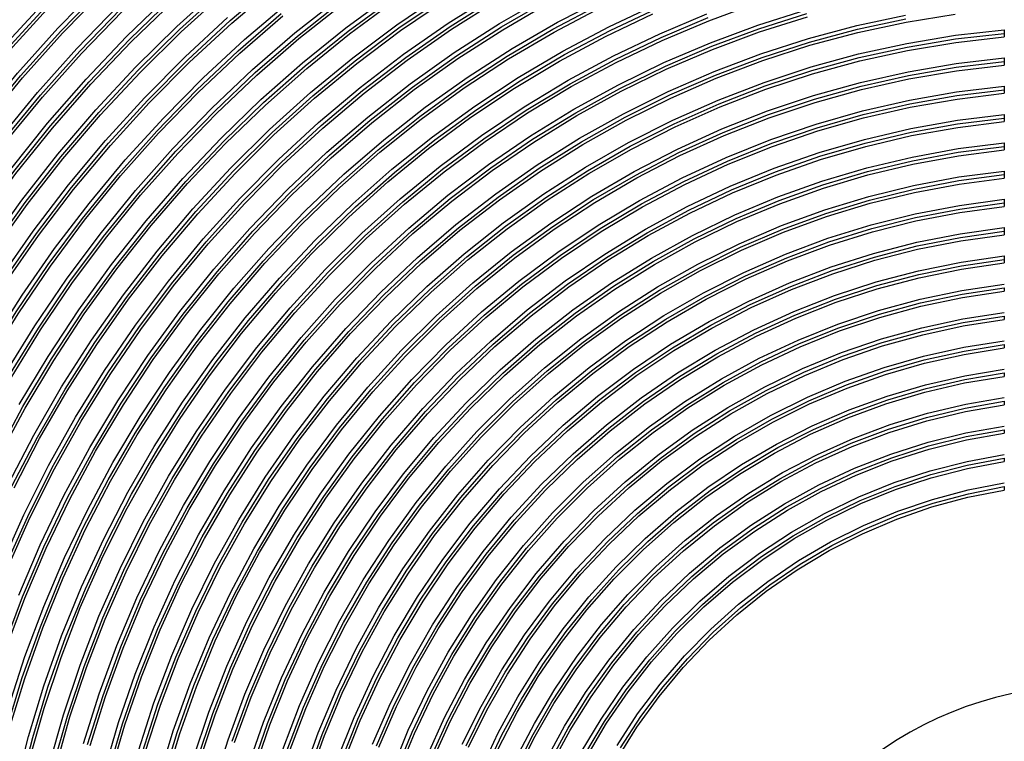
# Model space of a CAD drawing. Units: millimetres. Extents: x 94 to 456, y 21 to 416.
# Drawn here: x 118 to 164, y 125 to 159 of the extents above; entities that cross this region are included whole.
import ezdxf

# ---------------------------------------------------------------- set-up
doc = ezdxf.new("R2010")
doc.units = ezdxf.units.MM

msp = doc.modelspace()

# ---------------------------------------------------------------- linework, layer by layer
at = {"color": 7, "linetype": 'Continuous', "lineweight": 25}
for p, q in [((164.3962, 158.5862), (164.3962, 158.4153)), ((164.3962, 158.4153), (164.3962, 158.2516)), ((164.3962, 157.2479), (164.3962, 157.0768)), ((164.3962, 157.0768), (164.3962, 156.9132)), ((164.3962, 155.9093), (164.3962, 155.7381)), ((164.3962, 155.7381), (164.3962, 155.5745)), ((164.3962, 154.5703), (164.3962, 154.399)), ((164.3962, 154.399), (164.3962, 154.2355)), ((164.3962, 153.2311), (164.3962, 153.0596)), ((164.3962, 153.0596), (164.3962, 152.8962)), ((164.3962, 151.8911), (164.3962, 151.7195)), ((164.3962, 151.7195), (164.3962, 151.5561)), ((164.3962, 150.5511), (164.3962, 150.3792)), ((164.3962, 150.3792), (164.3962, 150.2159)), ((164.3962, 149.2105), (164.3962, 149.0384)), ((164.3962, 149.0384), (164.3962, 148.8753)), ((164.3962, 147.8694), (164.3962, 147.6971)), ((164.3962, 147.6971), (164.3962, 147.534)), ((164.3962, 146.3552), (164.3962, 146.1922)), ((164.3962, 145.0126), (164.3962, 144.8498)), ((164.3962, 143.6693), (164.3962, 143.5066)), ((164.3962, 142.3252), (164.3962, 142.1625)), ((164.3962, 140.98), (164.3962, 140.8175)), ((164.3962, 139.6335), (164.3962, 139.4711)), ((164.3962, 138.2861), (164.3962, 138.1238)), ((164.3962, 136.9372), (164.3962, 136.7751))]:
    msp.add_line(p, q, dxfattribs=at)
at = {"color": 7, "linetype": 'Continuous', "lineweight": 25, "flags": 128}
for points in [[(100.7458, 105.8671), (100.6296, 108.7583), (100.6296, 111.6519), (100.7458, 114.5431), (100.9781, 117.4268), (101.3259, 120.2982), (101.7888, 123.1522), (102.3659, 125.9841), (103.0563, 128.7889), (103.8587, 131.5618), (104.7718, 134.2982), (105.794, 136.9932), (106.9235, 139.6424), (108.1585, 142.2411), (109.4969, 144.7848), (110.9362, 147.2693), (112.4741, 149.6903), (114.1079, 152.0436), (115.8348, 154.3251), (117.6519, 156.5311), (119.556, 158.6576), (121.5439, 160.7011)], [(100.9474, 105.8796), (100.8316, 108.7624), (100.8316, 111.6478), (100.9474, 114.5306), (101.1789, 117.4061), (101.5256, 120.2692), (101.9869, 123.1151), (102.5621, 125.9389), (103.2501, 128.7357), (104.0498, 131.5008), (104.9599, 134.2295), (105.9787, 136.917), (107.1045, 139.5587), (108.3354, 142.1502), (109.6692, 144.687), (111.1038, 147.1648), (112.6366, 149.5792), (114.265, 151.9263), (115.9863, 154.2019), (117.7974, 156.4021), (119.6953, 158.5232), (121.6767, 160.5616)], [(101.0686, 105.8886), (100.953, 108.7654), (100.953, 111.6447), (101.0686, 114.5216), (101.2996, 117.391), (101.6457, 120.2481), (102.1062, 123.0881), (102.6803, 125.9059), (103.3671, 128.6968), (104.1654, 131.4561), (105.0738, 134.1789), (106.0908, 136.8607), (107.2145, 139.4968), (108.4432, 142.0827), (109.7747, 144.614), (111.2066, 147.0863), (112.7366, 149.4955), (114.3621, 151.8373), (116.0801, 154.1078), (117.8879, 156.303), (119.7823, 158.4193), (121.76, 160.4529)], [(104.6257, 106.0104), (104.5104, 108.806), (104.5104, 111.6042), (104.6257, 114.3998), (104.856, 117.1879), (105.201, 119.9634), (105.66, 122.7213), (106.2322, 125.4566), (106.9166, 128.1644), (107.7119, 130.8399), (108.6167, 133.4781), (109.6293, 136.0743), (110.748, 138.6239), (111.9708, 141.1223), (113.2953, 143.5649), (114.7193, 145.9473), (116.2401, 148.2653), (117.855, 150.5147), (119.5612, 152.6913), (121.3555, 154.7914), (123.2346, 156.811), (125.1953, 158.7466), (127.234, 160.5947)], [(106.2228, 104.6722), (106.0495, 107.4361), (105.9917, 110.2051), (106.0495, 112.9741), (106.2228, 115.738), (106.5112, 118.4916), (106.9143, 121.2299), (107.4312, 123.9478), (108.0611, 126.6403), (108.8027, 129.3024), (109.6547, 131.9291), (110.6155, 134.5157), (111.6834, 137.0573), (112.8563, 139.5492), (114.1321, 141.9868), (115.5085, 144.3656), (116.9828, 146.6813), (118.5523, 148.9294), (120.2143, 151.1059), (121.9655, 153.2068), (123.8027, 155.2281), (125.7226, 157.1661), (127.7215, 159.0172), (129.7959, 160.778)], [(106.3437, 104.6848), (106.1708, 107.4424), (106.1131, 110.2051), (106.1708, 112.9678), (106.3437, 115.7254), (106.6316, 118.4728), (107.0339, 121.2048), (107.5498, 123.9165), (108.1784, 126.6028), (108.9186, 129.2588), (109.7689, 131.8795), (110.7279, 134.4601), (111.7936, 136.9958), (112.9642, 139.4818), (114.2375, 141.9137), (115.6111, 144.2869), (117.0825, 146.597), (118.6489, 148.8397), (120.3075, 151.0109), (122.0552, 153.1066), (123.8887, 155.1228), (125.8047, 157.0559), (127.7996, 158.9023), (129.8697, 160.6585)], [(99.5522, 104.3889), (99.3791, 107.2945), (99.3214, 110.2051), (99.3791, 113.1156), (99.5522, 116.0213), (99.8404, 118.9173), (100.2431, 121.7987), (100.7597, 124.6607), (101.3894, 127.4986), (102.1311, 130.3076), (102.9835, 133.083), (103.9453, 135.8202), (105.0148, 138.5146), (106.1903, 141.1618), (107.4697, 143.7572), (108.8509, 146.2965), (110.3317, 148.7756), (111.9095, 151.1902), (113.5818, 153.5364), (115.3457, 155.8102), (117.1983, 158.0077), (119.1364, 160.1255)], [(99.7535, 104.4052), (99.581, 107.3027), (99.5235, 110.2051), (99.581, 113.1074), (99.7535, 116.0049), (100.0407, 118.8927), (100.4421, 121.7661), (100.957, 124.6201), (101.5847, 127.4501), (102.3239, 130.2512), (103.1735, 133.019), (104.1322, 135.7486), (105.1982, 138.4357), (106.3698, 141.0756), (107.645, 143.664), (109.0218, 146.1965), (110.4978, 148.669), (112.0705, 151.0773), (113.7374, 153.4174), (115.4956, 155.6853), (117.3422, 157.8774), (119.2742, 159.9898)], [(103.4314, 104.5763), (103.2597, 107.3882), (103.2024, 110.2051), (103.2597, 113.022), (103.4314, 115.8339), (103.7174, 118.6359), (104.117, 121.4231), (104.6295, 124.1906), (105.2542, 126.9336), (105.9898, 129.6472), (106.8351, 132.3266), (107.7886, 134.9671), (108.8486, 137.5642), (110.0132, 140.1132), (111.2805, 142.6097), (112.6482, 145.0493), (114.1138, 147.4276), (115.6749, 149.7406), (117.3286, 151.9841), (119.0721, 154.1543), (120.9023, 156.2472), (122.8159, 158.2593), (124.8097, 160.1869)], [(103.6326, 104.5931), (103.4615, 107.3966), (103.4044, 110.2051), (103.4615, 113.0135), (103.6326, 115.817), (103.9176, 118.6107), (104.3158, 121.3896), (104.8266, 124.1489), (105.449, 126.8837), (106.1821, 129.5893), (107.0244, 132.2608), (107.9746, 134.8937), (109.0309, 137.4832), (110.1915, 140.0249), (111.4544, 142.5142), (112.8174, 144.9468), (114.2779, 147.3185), (115.8336, 149.6251), (117.4817, 151.8624), (119.2192, 154.0267), (121.0432, 156.1141), (122.9503, 158.121), (124.9374, 160.0437)], [(104.8273, 106.0232), (104.7124, 108.8103), (104.7124, 111.5999), (104.8273, 114.387), (105.0568, 117.1666), (105.4005, 119.9336), (105.8579, 122.6831), (106.428, 125.4102), (107.11, 128.1098), (107.9024, 130.7772), (108.804, 133.4075), (109.8131, 135.9961), (110.9278, 138.5381), (112.1462, 141.0292), (113.4661, 143.4647), (114.885, 145.8403), (116.4005, 148.1517), (118.0098, 150.3947), (119.7099, 152.5653), (121.498, 154.6597), (123.3706, 156.6739), (125.3245, 158.6044), (127.3561, 160.4478)], [(104.9484, 106.0325), (104.8338, 108.8134), (104.8338, 111.5968), (104.9484, 114.3777), (105.1775, 117.1511), (105.5206, 119.912), (105.9771, 122.6553), (106.5461, 125.3763), (107.2267, 128.0699), (108.0177, 130.7312), (108.9175, 133.3556), (109.9247, 135.9383), (111.0372, 138.4745), (112.2533, 140.9599), (113.5706, 143.3897), (114.9868, 145.7598), (116.4993, 148.0658), (118.1054, 150.3035), (119.8023, 152.4689), (121.5868, 154.5582), (123.4557, 156.5675), (125.4058, 158.4932), (127.4333, 160.3319)], [(108.5055, 106.1619), (108.3915, 108.8565), (108.3915, 111.5537), (108.5055, 114.2482), (108.7333, 116.9352), (109.0745, 119.6093), (109.5284, 122.2656), (110.0942, 124.8989), (110.7707, 127.5044), (111.5568, 130.077), (112.4508, 132.6119), (113.4512, 135.1042), (114.5559, 137.5492), (115.763, 139.9423), (117.0701, 142.279), (118.4748, 144.5547), (119.9743, 146.7652), (121.5658, 148.9063), (123.2463, 150.9738), (125.0127, 152.964), (126.8614, 154.873), (128.7892, 156.6971), (130.7922, 158.4329), (132.8667, 160.0772)], [(116.6494, 138.397), (117.9073, 140.7269), (119.2637, 142.9973), (120.7161, 145.2038), (122.2615, 147.3421), (123.897, 149.408), (125.6194, 151.3974), (127.4253, 153.3066), (129.3112, 155.1318), (131.2735, 156.8694), (133.3082, 158.5161), (135.4115, 160.0686)], [(116.8867, 133.2175), (117.9537, 135.6059), (119.1249, 137.9418), (120.3977, 140.2205), (121.7696, 142.4373), (123.2378, 144.5877), (124.7992, 146.6671), (126.4506, 148.6713), (128.1886, 150.5961), (130.0096, 152.4376), (131.9099, 154.192), (133.8855, 155.8557), (135.9323, 157.4252), (138.0462, 158.8974), (140.2228, 160.269)], [(116.9834, 129.2923), (117.8903, 131.7142), (118.9044, 134.0905), (120.0235, 136.4162), (121.2453, 138.6864), (122.5671, 140.8962), (123.9863, 143.041), (125.4997, 145.1162), (127.1042, 147.1174), (128.7964, 149.0404), (130.5726, 150.8811), (132.4291, 152.6356), (134.3621, 154.3002), (136.3673, 155.8713), (138.4405, 157.3457), (140.5774, 158.7201), (142.7734, 159.9918)], [(117.0698, 133.1379), (118.1324, 135.5181), (119.2988, 137.8462), (120.5665, 140.1174), (121.9329, 142.327), (123.3951, 144.4704), (124.9502, 146.5431), (126.595, 148.5411), (128.3261, 150.46), (130.1398, 152.296), (132.0326, 154.0453), (134.0004, 155.7043), (136.0392, 157.2695), (138.1448, 158.7378), (140.3129, 160.1061)], [(117.2039, 137.0443), (118.4213, 139.3814), (119.7391, 141.66), (121.1545, 143.8755), (122.6648, 146.0234), (124.2669, 148.0995), (125.9576, 150.0996), (127.7335, 152.0196), (129.591, 153.8558), (131.5264, 155.6044), (133.5359, 157.2619), (135.6154, 158.8251), (137.7606, 160.2907)], [(117.2243, 126.4773), (118.0047, 128.8875), (118.8919, 131.2582), (119.884, 133.5844), (120.9788, 135.861), (122.174, 138.0833), (123.4672, 140.2467), (124.8556, 142.3464), (126.3362, 144.3781), (127.9059, 146.3374), (129.5614, 148.2203), (131.2992, 150.0227), (133.1155, 151.7408), (135.0067, 153.371), (136.9686, 154.9098), (138.997, 156.354), (141.0878, 157.7004), (143.2365, 158.9464), (145.4385, 160.0892)], [(117.381, 136.9539), (118.5936, 139.2834), (119.9062, 141.5546), (121.316, 143.763), (122.8204, 145.9042), (124.4162, 147.9739), (126.1003, 149.9679), (127.8692, 151.8822), (129.7195, 153.713), (131.6475, 155.4567), (133.6492, 157.1097), (135.7207, 158.6687), (137.8579, 160.1306)], [(117.489, 136.8867), (118.6989, 139.2102), (120.0086, 141.4755), (121.4154, 143.6782), (122.9164, 145.8137), (124.5087, 147.8779), (126.1891, 149.8665), (127.9541, 151.7756), (129.8003, 153.6014), (131.724, 155.3401), (133.7212, 156.9884), (135.7881, 158.5428), (137.9203, 160.0004)], [(117.7057, 131.7908), (118.724, 134.1754), (119.8479, 136.5092), (121.0748, 138.7871), (122.4022, 141.0044), (123.8272, 143.1563), (125.3469, 145.2383), (126.958, 147.246), (128.6571, 149.1751), (130.4407, 151.0215), (132.3048, 152.7813), (134.2456, 154.4507), (136.2589, 156.0263), (138.3405, 157.5046), (140.4859, 158.8826), (142.6906, 160.1573)], [(117.7366, 140.8273), (119.0983, 143.1049), (120.5563, 145.3183), (122.1077, 147.4631), (123.7495, 149.5352), (125.4785, 151.5306), (127.2913, 153.4453), (129.1843, 155.2757), (131.154, 157.0181), (133.1964, 158.6691), (135.3076, 160.2256)], [(99.8745, 104.4171), (99.7023, 107.3087), (99.6449, 110.2051), (99.7023, 113.1015), (99.8745, 115.993), (100.1612, 118.8749), (100.5619, 121.7423), (101.0759, 124.5905), (101.7024, 127.4146), (102.4404, 130.21), (103.2885, 132.972), (104.2455, 135.6959), (105.3096, 138.3773), (106.4791, 141.0117), (107.7521, 143.5946), (109.1264, 146.1217), (110.5997, 148.5889), (112.1697, 150.9919), (113.8335, 153.3269), (115.5886, 155.5898), (117.4319, 157.777), (119.3603, 159.8847)], [(102.0368, 105.9531), (101.9229, 108.787), (101.9229, 111.6232), (102.0368, 114.4571), (102.2642, 117.2836), (102.6049, 120.0981), (103.0583, 122.8956), (103.6235, 125.6714), (104.2997, 128.4207), (105.0856, 131.1389), (105.9799, 133.8212), (106.9811, 136.4631), (108.0875, 139.0601), (109.2972, 141.6077), (110.608, 144.1015), (112.0178, 146.5374), (113.5242, 148.911), (115.1246, 151.2184), (116.8161, 153.4556), (118.596, 155.6188), (120.4612, 157.7043), (122.4085, 159.7085)], [(102.2384, 105.9656), (102.1249, 108.7911), (102.1249, 111.6191), (102.2384, 114.4446), (102.465, 117.2629), (102.8046, 120.0691), (103.2564, 122.8585), (103.8197, 125.6262), (104.4935, 128.3676), (105.2768, 131.0779), (106.168, 133.7525), (107.1658, 136.3869), (108.2684, 138.9765), (109.474, 141.5169), (110.7804, 144.0037), (112.1855, 146.4328), (113.6867, 148.8), (115.2817, 151.1011), (116.9676, 153.3324), (118.7416, 155.4898), (120.6005, 157.5699), (122.5414, 159.569)], [(103.7536, 104.6054), (103.5828, 107.4028), (103.5258, 110.2051), (103.5828, 113.0074), (103.7536, 115.8048), (104.038, 118.5924), (104.4355, 121.3652), (104.9453, 124.1185), (105.5666, 126.8473), (106.2983, 129.5469), (107.139, 132.2126), (108.0874, 134.8396), (109.1417, 137.4233), (110.3002, 139.9593), (111.5607, 142.443), (112.921, 144.8701), (114.3788, 147.2364), (115.9315, 149.5376), (117.5764, 151.7698), (119.3106, 153.929), (121.1311, 156.0114), (123.0346, 158.0134), (125.0177, 159.9314)], [(107.3103, 104.7745), (107.1403, 107.4873), (107.0836, 110.2051), (107.1403, 112.9229), (107.3103, 115.6357), (107.5933, 118.3385), (107.9887, 121.0262), (108.496, 123.6939), (109.114, 126.3367), (109.8416, 128.9497), (110.6776, 131.528), (111.6204, 134.0669), (112.6681, 136.5617), (113.819, 139.0078), (115.0708, 141.4006), (116.4212, 143.7357), (117.8679, 146.0089), (119.4079, 148.2158), (121.0386, 150.3525), (122.757, 152.415), (124.5597, 154.3995), (126.4436, 156.3022), (128.4051, 158.1198), (130.4405, 159.8487)], [(108.707, 106.1751), (108.5934, 108.8609), (108.5934, 111.5493), (108.707, 114.2351), (108.934, 116.9132), (109.2739, 119.5787), (109.726, 122.2263), (110.2896, 124.8512), (110.9636, 127.4482), (111.7466, 130.0126), (112.6373, 132.5394), (113.6339, 135.0238), (114.7344, 137.4612), (115.937, 139.8468), (117.2391, 142.1762), (118.6385, 144.445), (120.1323, 146.6488), (121.7179, 148.7835), (123.3922, 150.845), (125.1519, 152.8295), (126.9939, 154.733), (128.9145, 156.5522), (130.9101, 158.2834), (132.977, 159.9234)], [(108.8282, 106.1847), (108.7148, 108.8641), (108.7148, 111.5461), (108.8282, 114.2255), (109.0546, 116.8973), (109.3938, 119.5564), (109.8451, 122.1977), (110.4075, 124.8163), (111.0801, 127.4072), (111.8615, 129.9653), (112.7504, 132.486), (113.7449, 134.9644), (114.8432, 137.3958), (116.0432, 139.7756), (117.3427, 142.0993), (118.7391, 144.3624), (120.2298, 146.5607), (121.8121, 148.69), (123.4828, 150.7462), (125.2389, 152.7255), (127.0769, 154.6241), (128.9934, 156.4383), (130.9848, 158.1648), (133.0473, 159.8003)], [(116.7565, 138.3278), (118.0117, 140.6518), (119.3652, 142.9165), (120.8145, 145.1173), (122.3566, 147.25), (123.9886, 149.3105), (125.7073, 151.2947), (127.5093, 153.1988), (129.3911, 155.019), (131.3491, 156.7519), (133.3794, 158.3939), (135.478, 159.9419)], [(117.0974, 129.2422), (118.0023, 131.6577), (119.014, 134.0277), (120.1306, 136.3471), (121.3496, 138.6112), (122.6684, 140.815), (124.0843, 142.9538), (125.5942, 145.0233), (127.195, 147.0189), (128.8832, 148.9364), (130.6553, 150.7718), (132.5075, 152.5211), (134.4359, 154.1808), (136.4363, 155.7471), (138.5046, 157.2169), (140.6364, 158.587), (142.8271, 159.8545)], [(117.1311, 125.4321), (117.8768, 127.8857), (118.7329, 130.3007), (119.6974, 132.6719), (120.7683, 134.9941), (121.9432, 137.2622), (123.2195, 139.4714), (124.5945, 141.6167), (126.0652, 143.6935), (127.6284, 145.6973), (129.2807, 147.6237), (131.0183, 149.4686), (132.8377, 151.2278), (134.7348, 152.8975), (136.7054, 154.4742), (138.7453, 155.9543), (140.8501, 157.3346), (143.015, 158.6122), (145.2355, 159.7842)], [(117.181, 133.079), (118.2413, 135.4531), (119.405, 137.7751), (120.6699, 140.0402), (122.0332, 142.2439), (123.4922, 144.3815), (125.0438, 146.4486), (126.6848, 148.4411), (128.4119, 150.3547), (130.2216, 152.1855), (132.11, 153.9298), (134.0732, 155.5839), (136.1073, 157.1445), (138.2081, 158.6083), (140.3712, 159.9724)], [(117.2477, 125.3912), (117.9916, 127.8381), (118.8457, 130.2466), (119.8079, 132.6113), (120.8763, 134.9271), (122.0484, 137.189), (123.3218, 139.392), (124.6935, 141.5313), (126.1608, 143.6022), (127.7202, 145.6003), (129.3685, 147.5211), (131.102, 149.3605), (132.917, 151.1144), (134.8095, 152.7791), (136.7754, 154.3509), (138.8103, 155.8263), (140.9099, 157.2022), (143.0695, 158.4756), (145.2845, 159.6436)], [(117.5566, 122.6682), (118.1762, 125.1009), (118.9053, 127.5012), (119.7422, 129.8638), (120.6852, 132.1836), (121.7322, 134.4556), (122.8809, 136.6747), (124.1288, 138.8362), (125.4732, 140.9353), (126.9111, 142.9675), (128.4395, 144.9283), (130.055, 146.8135), (131.7541, 148.6189), (133.5331, 150.3407), (135.388, 151.9751), (137.315, 153.5185), (139.3097, 154.9676), (141.3678, 156.3191), (143.4849, 157.5703), (145.6563, 158.7182), (147.8774, 159.7605)], [(117.7523, 122.6213), (118.3692, 125.045), (119.095, 127.4364), (119.9283, 129.7903), (120.8671, 132.1017), (121.9095, 134.3654), (123.0531, 136.5765), (124.2956, 138.7303), (125.6341, 140.822), (127.0658, 142.8472), (128.5875, 144.8013), (130.196, 146.6802), (131.8878, 148.4798), (133.6591, 150.1961), (135.5062, 151.8254), (137.4249, 153.3642), (139.4112, 154.8092), (141.4607, 156.1571), (143.5689, 157.4051), (145.7313, 158.5504), (147.9432, 159.5905)], [(119.4645, 123.6489), (120.1366, 126.0218), (120.9169, 128.3593), (121.8036, 130.6561), (122.7948, 132.9071), (123.8883, 135.1072), (125.0815, 137.2515), (126.3718, 139.3353), (127.7564, 141.3537), (129.2321, 143.3024), (130.7956, 145.177), (132.4434, 146.9732), (134.1718, 148.6871), (135.977, 150.3147), (137.8549, 151.8525), (139.8013, 153.2969), (141.8118, 154.6449), (143.882, 155.8932), (146.0071, 157.0393), (148.1825, 158.0804), (150.4033, 159.0142), (152.6645, 159.8387)], [(120.7783, 124.7696), (121.5121, 127.1116), (122.3542, 129.4147), (123.3026, 131.6734), (124.3552, 133.8825), (125.5095, 136.037), (126.7629, 138.1319), (128.1125, 140.1623), (129.5552, 142.1235), (131.0875, 144.0111), (132.7061, 145.8206), (134.4072, 147.548), (136.1868, 149.1891), (138.0408, 150.7403), (139.965, 152.1978), (141.9549, 153.5585), (144.0059, 154.8191), (146.1132, 155.9767), (148.2721, 157.0286), (150.4776, 157.9725), (152.7244, 158.8061), (155.0076, 159.5275)], [(102.3595, 105.9746), (102.2463, 108.7941), (102.2463, 111.616), (102.3595, 114.4356), (102.5858, 117.2478), (102.9247, 120.0481), (103.3757, 122.8314), (103.938, 125.5932), (104.6106, 128.3287), (105.3924, 131.0332), (106.282, 133.702), (107.2779, 136.3306), (108.3785, 138.9145), (109.5818, 141.4493), (110.8858, 143.9307), (112.2883, 146.3544), (113.7868, 148.7162), (115.3787, 151.0121), (117.0615, 153.2383), (118.8321, 155.3908), (120.6876, 157.466), (122.6247, 159.4603)], [(106.0216, 104.6549), (105.8477, 107.4274), (105.7897, 110.2051), (105.8477, 112.9827), (106.0216, 115.7553), (106.3111, 118.5175), (106.7156, 121.2643), (107.2344, 123.9907), (107.8666, 126.6915), (108.611, 129.3618), (109.4661, 131.9967), (110.4304, 134.5911), (111.5022, 137.1404), (112.6794, 139.6398), (113.9598, 142.0847), (115.3411, 144.4706), (116.8207, 146.793), (118.396, 149.0476), (120.0638, 151.2303), (121.8213, 153.3371), (123.6651, 155.3639), (125.5918, 157.3071), (127.5978, 159.1631)], [(107.4164, 106.0841), (107.3001, 108.8306), (107.3001, 111.5796), (107.4164, 114.3261), (107.6487, 117.0647), (107.9966, 119.7902), (108.4594, 122.4976), (109.0363, 125.1816), (109.7261, 127.8371), (110.5276, 130.4591), (111.4392, 133.0427), (112.4592, 135.5828), (113.5856, 138.0747), (114.8164, 140.5136), (116.1491, 142.895), (117.5813, 145.2142), (119.1101, 147.4668), (120.7328, 149.6487), (122.4463, 151.7556), (124.2472, 153.7835), (126.1321, 155.7286), (128.0975, 157.5872), (130.1397, 159.3557)], [(107.5375, 106.0937), (107.4215, 108.8338), (107.4215, 111.5764), (107.5375, 114.3165), (107.7693, 117.0487), (108.1165, 119.768), (108.5784, 122.469), (109.1541, 125.1467), (109.8426, 127.796), (110.6425, 130.4119), (111.5522, 132.9893), (112.5702, 135.5234), (113.6943, 138.0094), (114.9226, 140.4424), (116.2526, 142.818), (117.6819, 145.1316), (119.2076, 147.3787), (120.827, 149.5551), (122.5369, 151.6567), (124.3341, 153.6795), (126.2151, 155.6196), (128.1765, 157.4733), (130.2144, 159.2371)], [(117.6402, 121.5428), (118.2185, 124.0103), (118.9096, 126.4467), (119.7119, 128.8467), (120.6236, 131.2049), (121.6428, 133.5158), (122.767, 135.7744), (123.9938, 137.9756), (125.3204, 140.1144), (126.7439, 142.186), (128.261, 144.1857), (129.8684, 146.1092), (131.5623, 147.9519), (133.3391, 149.7099), (135.1947, 151.3792), (137.125, 152.956), (139.1256, 154.4367), (141.192, 155.8181), (143.3196, 157.097), (145.5036, 158.2706), (147.7391, 159.3362)], [(119.1532, 123.7392), (119.83, 126.128), (120.6158, 128.4811), (121.5088, 130.7932), (122.5069, 133.0592), (123.6081, 135.2739), (124.8097, 137.4325), (126.1091, 139.53), (127.5034, 141.5617), (128.9894, 143.5232), (130.5639, 145.4099), (132.2232, 147.2178), (133.9637, 148.9427), (135.7815, 150.5807), (137.6725, 152.1282), (139.6324, 153.5817), (141.6569, 154.938), (143.7414, 156.194), (145.8813, 157.347), (148.0717, 158.3942), (150.3078, 159.3334)], [(119.3474, 123.687), (120.0211, 126.0667), (120.8033, 128.4109), (121.6923, 130.7143), (122.6859, 132.9718), (123.7821, 135.1783), (124.9783, 137.329), (126.2718, 139.4189), (127.6598, 141.4434), (129.1392, 143.398), (130.7067, 145.2782), (132.3587, 147.08), (134.0915, 148.7992), (135.9013, 150.432), (137.784, 151.9748), (139.7354, 153.424), (141.7512, 154.7765), (143.8268, 156.0292), (145.9575, 157.1793), (148.1386, 158.2243), (150.3653, 159.1618)], [(120.9708, 124.7119), (121.7011, 127.0448), (122.5392, 129.3389), (123.4832, 131.5889), (124.5309, 133.7897), (125.6799, 135.936), (126.9275, 138.0231), (128.2709, 140.046), (129.7069, 142.0001), (131.2322, 143.881), (132.8435, 145.6843), (134.5368, 147.4057), (136.3083, 149.0414), (138.154, 150.5877), (140.0696, 152.0408), (142.0506, 153.3975), (144.0925, 154.6546), (146.1906, 155.8093), (148.3401, 156.8589), (150.536, 157.801), (152.7732, 158.6333), (155.0466, 159.354)], [(121.087, 124.6697), (121.8154, 126.9958), (122.6514, 129.2832), (123.593, 131.5265), (124.6381, 133.7207), (125.7841, 135.8606), (127.0285, 137.9413), (128.3684, 139.9581), (129.8007, 141.9062), (131.3221, 143.7812), (132.9292, 145.5788), (134.6181, 147.2948), (136.385, 148.9252), (138.2258, 150.4663), (140.1363, 151.9146), (142.1121, 153.2666), (144.1485, 154.5193), (146.241, 155.6698), (148.3847, 156.7154), (150.5746, 157.6537), (152.8057, 158.4826), (155.0728, 159.2002)], [(121.7515, 123.427), (122.4324, 125.7564), (123.2226, 128.0488), (124.1203, 130.2988), (125.1234, 132.501), (126.2295, 134.6503), (127.4358, 136.7414), (128.7397, 138.7694), (130.1379, 140.7294), (131.6272, 142.617), (133.204, 144.4274), (134.8645, 146.1565), (136.6048, 147.8001), (138.4208, 149.3543), (140.3082, 150.8155), (142.2624, 152.1801), (144.2789, 153.4449), (146.3528, 154.6068), (148.4791, 155.6633), (150.6529, 156.6116), (152.869, 157.4496), (155.1221, 158.1753), (157.4068, 158.7869), (159.7177, 159.283)], [(121.9452, 123.3731), (122.6228, 125.6931), (123.4092, 127.9764), (124.3026, 130.2175), (125.3009, 132.411), (126.4016, 134.5519), (127.6023, 136.6349), (128.8999, 138.6552), (130.2915, 140.608), (131.7738, 142.4886), (133.3431, 144.2925), (134.9959, 146.0155), (136.7281, 147.6535), (138.5357, 149.2026), (140.4144, 150.6592), (142.3597, 152.0196), (144.3669, 153.2808), (146.4314, 154.4398), (148.5482, 155.4937), (150.7123, 156.4401), (152.9186, 157.2768), (155.1618, 158.0017), (157.4366, 158.6131), (159.7376, 159.1096)], [(122.0621, 123.3338), (122.7379, 125.6468), (123.5223, 127.9232), (124.4134, 130.1574), (125.409, 132.3443), (126.5068, 134.4786), (127.7043, 136.5552), (128.9985, 138.5691), (130.3864, 140.5158), (131.8647, 142.3903), (133.4299, 144.1885), (135.0782, 145.9059), (136.8058, 147.5384), (138.6085, 149.0823), (140.482, 150.5338), (142.422, 151.8895), (144.4237, 153.1462), (146.4825, 154.3008), (148.5934, 155.3507), (150.7515, 156.2933), (152.9516, 157.1264), (155.1884, 157.8481), (157.4567, 158.4566), (159.7511, 158.9504), (162.0661, 159.3284)], [(123.3773, 124.4166), (124.1148, 126.6968), (124.9609, 128.9366), (125.9135, 131.1305), (126.9702, 133.2731), (128.1286, 135.3592), (129.3856, 137.3837), (130.7383, 139.3416), (132.1834, 141.2281), (133.7173, 143.0386), (135.3362, 144.7687), (137.0362, 146.4141), (138.8131, 147.9708), (140.6626, 149.4349), (142.5801, 150.803), (144.5609, 152.0716), (146.6002, 153.2376), (148.693, 154.2982), (150.8342, 155.2508), (153.0184, 156.093), (155.2405, 156.8228), (157.4948, 157.4383), (159.776, 157.9382), (162.0783, 158.3211), (164.3962, 158.5862)], [(123.5691, 124.3571), (124.3029, 126.6279), (125.1448, 128.8585), (126.0927, 131.0435), (127.1443, 133.1775), (128.2969, 135.2553), (129.5478, 137.2718), (130.8939, 139.2221), (132.3319, 141.1015), (133.8584, 142.9053), (135.4695, 144.629), (137.1613, 146.2686), (138.9297, 147.82), (140.7704, 149.2793), (142.6788, 150.6431), (144.6503, 151.908), (146.6801, 153.0708), (148.7632, 154.1288), (150.8945, 155.0794), (153.0689, 155.9202), (155.2808, 156.6491), (157.5251, 157.2645), (159.7961, 157.7647), (162.0884, 158.1487), (164.3962, 158.4153)], [(123.685, 124.3136), (124.4168, 126.5773), (125.2565, 128.801), (126.2018, 130.9791), (127.2504, 133.1063), (128.3999, 135.1775), (129.6474, 137.1876), (130.9898, 139.1316), (132.4239, 141.0048), (133.9462, 142.8027), (135.5528, 144.5207), (137.2399, 146.1547), (139.0034, 147.7007), (140.8389, 149.1549), (142.742, 150.5138), (144.708, 151.774), (146.732, 152.9324), (148.8092, 153.9863), (150.9343, 154.933), (153.1024, 155.7702), (155.3079, 156.4958), (157.5456, 157.1081), (159.8099, 157.6056), (162.0953, 157.9871), (164.3962, 158.2516)], [(124.3475, 123.0938), (125.0315, 125.36), (125.825, 127.5879), (126.7261, 129.7719), (127.7325, 131.9065), (128.8418, 133.9863), (130.051, 136.006), (131.3571, 137.9606), (132.7569, 139.8451), (134.2467, 141.6547), (135.8229, 143.3849), (137.4814, 145.0313), (139.2181, 146.5898), (141.0285, 148.0564), (142.9082, 149.4274), (144.8523, 150.6993), (146.856, 151.869), (148.9141, 152.9335), (151.0216, 153.89), (153.173, 154.7363), (155.3629, 155.47), (157.5859, 156.0895), (159.8362, 156.5931), (162.1082, 156.9795), (164.3962, 157.2479)], [(124.5406, 123.0382), (125.2211, 125.2947), (126.0105, 127.5132), (126.9071, 129.688), (127.9084, 131.8138), (129.012, 133.885), (130.2151, 135.8965), (131.5146, 137.8433), (132.9073, 139.7204), (134.3897, 141.523), (135.9581, 143.2467), (137.6084, 144.8871), (139.3365, 146.44), (141.138, 147.9016), (143.0085, 149.2682), (144.9432, 150.5362), (146.9372, 151.7026), (148.9855, 152.7643), (151.083, 153.7187), (153.2243, 154.5635), (155.404, 155.2964), (157.6166, 155.9155), (159.8567, 156.4195), (162.1184, 156.8069), (164.3962, 157.0768)], [(124.6572, 122.9976), (125.3358, 125.2469), (126.123, 127.4582), (127.0171, 129.6261), (128.0156, 131.7449), (129.1161, 133.8094), (130.3158, 135.8143), (131.6117, 137.7546), (133.0004, 139.6254), (134.4786, 141.4219), (136.0425, 143.1397), (137.6881, 144.7744), (139.4112, 146.3218), (141.2076, 147.7782), (143.0727, 149.1397), (145.0017, 150.403), (146.9899, 151.5648), (149.0322, 152.6223), (151.1234, 153.5728), (153.2583, 154.4138), (155.4315, 155.1433), (157.6375, 155.7594), (159.8707, 156.2605), (162.1255, 156.6455), (164.3962, 156.9132)], [(125.9731, 124.0398), (126.7132, 126.254), (127.5619, 128.4265), (128.5171, 130.5515), (129.5762, 132.6236), (130.7365, 134.6372), (131.9949, 136.5873), (133.3483, 138.4686), (134.7929, 140.2763), (136.3252, 142.0057), (137.9411, 143.6523), (139.6364, 145.2118), (141.4067, 146.6802), (143.2474, 148.0535), (145.1536, 149.3283), (147.1205, 150.5012), (149.1429, 151.5692), (151.2155, 152.5295), (153.3329, 153.3795), (155.4896, 154.1171), (157.6801, 154.7404), (159.8985, 155.2476), (162.1392, 155.6376), (164.3962, 155.9093)], [(126.1642, 123.9783), (126.9004, 126.1829), (127.7446, 128.3459), (128.6948, 130.4618), (129.7483, 132.525), (130.9026, 134.5302), (132.1544, 136.4722), (133.5007, 138.3458), (134.938, 140.1463), (136.4624, 141.869), (138.07, 143.5094), (139.7567, 145.0631), (141.518, 146.5263), (143.3493, 147.895), (145.246, 149.1657), (147.2031, 150.3352), (149.2155, 151.4003), (151.2779, 152.3583), (153.3851, 153.2067), (155.5314, 153.9433), (157.7114, 154.5663), (159.9194, 155.0739), (162.1496, 155.4648), (164.3962, 155.7381)], [(126.2797, 123.9333), (127.0138, 126.1306), (127.8556, 128.2865), (128.803, 130.3953), (129.8535, 132.4516), (131.0043, 134.45), (132.2526, 136.3854), (133.5949, 138.2526), (135.028, 140.0468), (136.5479, 141.7634), (138.1508, 143.3979), (139.8324, 144.9461), (141.5885, 146.4038), (143.4144, 147.7674), (145.3054, 149.0332), (147.2566, 150.198), (149.2628, 151.2588), (151.319, 152.2127), (153.4196, 153.0574), (155.5593, 153.7906), (157.7326, 154.4103), (159.9336, 154.915), (162.1567, 155.3035), (164.3962, 155.5745)], [(126.9406, 122.7376), (127.6264, 124.9364), (128.4218, 127.0955), (129.3247, 129.2093), (130.3326, 131.2721), (131.4429, 133.2782), (132.6526, 135.2224), (133.9583, 137.0993), (135.3567, 138.9041), (136.8439, 140.6317), (138.416, 142.2775), (140.0688, 143.8373), (141.7977, 145.3066), (143.5981, 146.6817), (145.4653, 147.9588), (147.3942, 149.1344), (149.3796, 150.2055), (151.4161, 151.1691), (153.4984, 152.0227), (155.6208, 152.764), (157.7776, 153.3909), (159.9631, 153.9018), (162.1712, 154.2953), (164.3962, 154.5703)], [(127.8151, 124.8689), (128.6062, 127.0184), (129.5042, 129.1228), (130.5066, 131.1764), (131.6109, 133.1738), (132.8141, 135.1097), (134.1129, 136.9787), (135.5038, 138.7759), (136.9831, 140.4965), (138.5468, 142.1359), (140.1908, 143.6897), (141.9107, 145.1536), (143.7018, 146.5239), (145.5593, 147.7967), (147.4782, 148.9687), (149.4535, 150.0368), (151.4797, 150.9981), (153.5515, 151.8499), (155.6634, 152.5901), (157.8095, 153.2167), (159.9843, 153.7278), (162.1818, 154.1223), (164.3962, 154.399)], [(127.9293, 124.8194), (128.718, 126.9616), (129.6133, 129.0587), (130.6128, 131.1053), (131.7138, 133.0958), (132.9133, 135.0248), (134.2082, 136.8872), (135.5949, 138.678), (137.0697, 140.3924), (138.6287, 142.0258), (140.2677, 143.5738), (141.9822, 145.0322), (143.7678, 146.3972), (145.6195, 147.665), (147.5325, 148.8323), (149.5016, 149.8959), (151.5214, 150.853), (153.5867, 151.701), (155.6918, 152.4376), (157.831, 153.0609), (159.9988, 153.5692), (162.1891, 153.9611), (164.3962, 154.2355)], [(128.565, 123.6365), (129.3062, 125.7804), (130.1559, 127.8812), (131.1117, 129.933), (132.171, 131.93), (133.3307, 133.8669), (134.5878, 135.7382), (135.9387, 137.5386), (137.3797, 139.2633), (138.9068, 140.9075), (140.5157, 142.4665), (142.202, 143.9361), (143.961, 145.3121), (145.7879, 146.5909), (147.6775, 147.7688), (149.6247, 148.8425), (151.624, 149.8091), (153.6699, 150.666), (155.7567, 151.4106), (157.8787, 152.041), (160.0299, 152.5555), (162.2044, 152.9525), (164.3962, 153.2311)], [(128.7553, 123.5729), (129.4924, 125.7069), (130.3373, 127.798), (131.2877, 129.8404), (132.341, 131.8284), (133.4943, 133.7566), (134.7444, 135.6197), (136.0878, 137.4124), (137.5209, 139.1299), (139.0396, 140.7673), (140.6397, 142.3201), (142.3169, 143.784), (144.0664, 145.1551), (145.8835, 146.4294), (147.763, 147.6035), (149.6999, 148.6741), (151.6887, 149.6382), (153.724, 150.4932), (155.8001, 151.2367), (157.9112, 151.8667), (160.0516, 152.3814), (162.2152, 152.7794), (164.3962, 153.0596)], [(128.8704, 123.5263), (129.6051, 125.6528), (130.4474, 127.7365), (131.3949, 129.7716), (132.445, 131.7526), (133.5947, 133.6738), (134.8409, 135.5301), (136.1801, 137.3163), (137.6086, 139.0273), (139.1226, 140.6586), (140.7176, 142.2055), (142.3895, 143.6637), (144.1334, 145.0293), (145.9446, 146.2985), (147.8182, 147.4677), (149.7488, 148.5337), (151.7311, 149.4936), (153.7597, 150.3446), (155.8289, 151.0845), (157.9331, 151.7112), (160.0663, 152.2229), (162.2227, 152.6183), (164.3962, 152.8962)], [(130.2163, 124.4826), (131.0119, 126.5684), (131.9145, 128.6074), (132.9217, 130.5937), (134.0305, 132.5217), (135.2377, 134.3858), (136.5399, 136.1807), (137.9334, 137.9012), (139.4142, 139.5425), (140.9781, 141.0998), (142.6205, 142.5687), (144.3368, 143.945), (146.122, 145.2247), (147.9711, 146.4042), (149.8788, 147.4801), (151.8395, 148.4493), (153.8478, 149.309), (155.8977, 150.0569), (157.9836, 150.6906), (160.0993, 151.2085), (162.2389, 151.6091), (164.3962, 151.8911)], [(130.4041, 124.4128), (131.195, 126.4886), (132.0924, 128.5179), (133.0938, 130.495), (134.1961, 132.414), (135.3964, 134.2696), (136.6912, 136.0565), (138.0767, 137.7695), (139.5491, 139.4038), (141.1041, 140.9547), (142.7372, 142.4177), (144.4439, 143.7887), (146.2192, 145.0638), (148.0581, 146.2393), (149.9553, 147.3119), (151.9054, 148.2785), (153.9028, 149.1363), (155.9419, 149.8829), (158.0167, 150.5162), (160.1214, 151.0343), (162.2499, 151.4358), (164.3962, 151.7195)], [(130.5178, 124.3616), (131.3062, 126.4298), (132.2007, 128.4517), (133.1988, 130.4214), (134.2976, 132.3334), (135.494, 134.182), (136.7846, 135.9621), (138.1656, 137.6686), (139.6332, 139.2965), (141.1831, 140.8413), (142.8109, 142.2985), (144.512, 143.664), (146.2814, 144.9338), (148.1141, 146.1043), (150.005, 147.1722), (151.9485, 148.1344), (153.9391, 148.9881), (155.9712, 149.731), (158.0389, 150.3609), (160.1363, 150.8759), (162.2575, 151.2748), (164.3962, 151.5561)], [(131.1523, 123.2038), (131.8928, 125.2726), (132.7414, 127.2969), (133.6954, 129.2707), (134.7521, 131.1881), (135.9084, 133.0435), (137.1608, 134.8313), (138.5056, 136.5464), (139.9389, 138.1836), (141.4563, 139.7382), (143.0535, 141.2054), (144.7258, 142.581), (146.4681, 143.8609), (148.2753, 145.0414), (150.1421, 146.1188), (152.0629, 147.0902), (154.0321, 147.9525), (156.0439, 148.7032), (158.0923, 149.3401), (160.1713, 149.8614), (162.2747, 150.2654), (164.3962, 150.5511)], [(131.3417, 123.138), (132.0778, 125.1965), (132.9212, 127.2108), (133.8695, 129.175), (134.9199, 131.0832), (136.0692, 132.9297), (137.3142, 134.7093), (138.651, 136.4166), (140.0758, 138.0465), (141.5844, 139.5944), (143.1723, 141.0555), (144.8348, 142.4256), (146.567, 143.7007), (148.3639, 144.877), (150.22, 145.9509), (152.13, 146.9195), (154.0882, 147.7797), (156.0889, 148.5291), (158.1261, 149.1655), (160.1938, 149.6869), (162.2859, 150.0919), (164.3962, 150.3792)], [(131.4563, 123.0898), (132.1899, 125.1405), (133.0305, 127.1472), (133.9757, 129.1039), (135.0225, 131.0047), (136.168, 132.8442), (137.4088, 134.6168), (138.7411, 136.3173), (140.1611, 137.9408), (141.6645, 139.4824), (143.247, 140.9375), (144.9038, 142.3019), (146.6301, 143.5715), (148.4208, 144.7427), (150.2705, 145.8119), (152.1738, 146.7759), (154.1252, 147.632), (156.1188, 148.3776), (158.1487, 149.0104), (160.209, 149.5288), (162.2935, 149.931), (164.3962, 150.2159)], [(132.7997, 123.9955), (133.5933, 126.003), (134.4932, 127.9622), (135.4968, 129.8672), (136.6009, 131.7121), (137.8023, 133.4914), (139.0971, 135.1996), (140.4816, 136.8314), (141.9514, 138.3819), (143.502, 139.8464), (145.1288, 141.2204), (146.8268, 142.4997), (148.5907, 143.6803), (150.4152, 144.7587), (152.2947, 145.7316), (154.2235, 146.5961), (156.1957, 147.3494), (158.2052, 147.9892), (160.246, 148.5137), (162.3118, 148.9212), (164.3962, 149.2105)], [(132.9865, 123.9233), (133.775, 125.9204), (134.6694, 127.8697), (135.6667, 129.7652), (136.7639, 131.601), (137.9578, 133.3717), (139.2447, 135.0717), (140.6207, 136.696), (142.0815, 138.2395), (143.6227, 139.6977), (145.2397, 141.0659), (146.9275, 142.3401), (148.6809, 143.5164), (150.4946, 144.5912), (152.3631, 145.5611), (154.2807, 146.4234), (156.2415, 147.1753), (158.2396, 147.8145), (160.2689, 148.3391), (162.3232, 148.7475), (164.3962, 149.0384)], [(133.0996, 123.8702), (133.8854, 125.8595), (134.7766, 127.8011), (135.7705, 129.6891), (136.8639, 131.5176), (138.0537, 133.2811), (139.336, 134.9743), (140.7072, 136.5919), (142.1628, 138.129), (143.6986, 139.5809), (145.3099, 140.9433), (146.9916, 142.2119), (148.7387, 143.3829), (150.5459, 144.4527), (152.4077, 145.4181), (154.3183, 146.2761), (156.2719, 147.024), (158.2627, 147.6597), (160.2844, 148.1811), (162.331, 148.5867), (164.3962, 148.8753)], [(134.471, 124.7272), (135.3159, 126.6698), (136.2652, 128.5604), (137.3161, 130.393), (138.4652, 132.162), (139.7089, 133.8616), (141.0432, 135.4866), (142.464, 137.0318), (143.9667, 138.4923), (145.5466, 139.8636), (147.1988, 141.1413), (148.9179, 142.3213), (150.6987, 143.4), (152.5354, 144.3739), (154.4222, 145.2399), (156.3533, 145.9954), (158.3225, 146.638), (160.3236, 147.1655), (162.3503, 147.5764), (164.3962, 147.8694)], [(134.6547, 124.6484), (135.494, 126.5807), (136.4373, 128.4614), (137.4814, 130.2846), (138.6231, 132.0446), (139.8587, 133.7358), (141.1845, 135.353), (142.5963, 136.8909), (144.0895, 138.3448), (145.6595, 139.7101), (147.3013, 140.9824), (149.0098, 142.1579), (150.7796, 143.2327), (152.6051, 144.2035), (154.4806, 145.0673), (156.4001, 145.8212), (158.3576, 146.463), (160.347, 146.9907), (162.362, 147.4025), (164.3962, 147.6971)], [(134.766, 124.5903), (135.6024, 126.5147), (136.5422, 128.3877), (137.5825, 130.2034), (138.7201, 131.9561), (139.9513, 133.6402), (141.2723, 135.2505), (142.6788, 136.7818), (144.1665, 138.2294), (145.7307, 139.5886), (147.3665, 140.8552), (149.0686, 142.0252), (150.8318, 143.095), (152.6504, 144.061), (154.5188, 144.9204), (156.431, 145.6703), (158.3811, 146.3085), (160.3628, 146.8329), (162.37, 147.2418), (164.3962, 147.534)], [(135.3753, 123.4714), (136.1642, 125.395), (137.0584, 127.269), (138.0549, 129.0874), (139.1506, 130.8441), (140.3418, 132.5335), (141.6247, 134.1501), (142.9951, 135.6885), (144.4484, 137.1437), (145.98, 138.5111), (147.5848, 139.7861), (149.2577, 140.9646), (150.9931, 142.0427), (152.7854, 143.0169), (154.6288, 143.8841), (156.5172, 144.6414), (158.4445, 145.2863), (160.4044, 145.8168), (162.3904, 146.2311), (164.3962, 146.5278)], [(135.5608, 123.3965), (136.3444, 125.3095), (137.2325, 127.1733), (138.2224, 128.9819), (139.3107, 130.7293), (140.4939, 132.41), (141.7683, 134.0183), (143.1295, 135.5492), (144.5733, 136.9975), (146.0948, 138.3586), (147.6892, 139.6281), (149.3513, 140.8017), (151.0756, 141.8758), (152.8565, 142.8468), (154.6883, 143.7115), (156.5649, 144.4671), (158.4803, 145.1112), (160.4283, 145.6417), (162.4024, 146.0568), (164.3962, 146.3552)], [(135.6732, 123.3414), (136.4539, 125.2463), (137.3387, 127.1022), (138.3248, 128.9031), (139.409, 130.643), (140.5878, 132.3163), (141.8572, 133.9176), (143.2133, 135.4416), (144.6515, 136.8834), (146.1673, 138.2383), (147.7555, 139.5019), (149.4111, 140.67), (151.1287, 141.7388), (152.9027, 142.7049), (154.7272, 143.5651), (156.5964, 144.3166), (158.5042, 144.957), (160.4443, 145.4841), (162.4105, 145.8963), (164.3962, 146.1922)], [(137.039, 124.1398), (137.877, 125.9949), (138.8182, 127.7967), (139.8593, 129.5392), (140.9968, 131.2164), (142.2269, 132.8228), (143.5454, 134.3528), (144.9479, 135.8013), (146.4297, 137.1635), (147.9857, 138.4346), (149.6106, 139.6105), (151.2991, 140.6872), (153.0454, 141.6611), (154.8437, 142.5287), (156.6877, 143.2873), (158.5714, 143.9343), (160.4884, 144.4674), (162.4322, 144.885), (164.3962, 145.1855)], [(137.2212, 124.058), (138.0533, 125.9026), (138.9879, 127.6943), (140.0217, 129.4271), (141.1513, 131.0953), (142.3728, 132.6931), (143.6822, 134.2152), (145.075, 135.6565), (146.5466, 137.0121), (148.092, 138.2774), (149.7061, 139.4483), (151.3832, 140.5207), (153.118, 141.4911), (154.9044, 142.3562), (156.7364, 143.113), (158.608, 143.759), (160.5128, 144.2921), (162.4444, 144.7105), (164.3962, 145.0126)], [(137.3318, 123.9977), (138.1607, 125.8342), (139.0915, 127.6179), (140.1212, 129.343), (141.2463, 131.0036), (142.463, 132.5942), (143.7672, 134.1093), (145.1545, 135.5439), (146.6202, 136.893), (148.1594, 138.1523), (149.7669, 139.3174), (151.4373, 140.3845), (153.1649, 141.3498), (154.944, 142.2103), (156.7685, 142.9628), (158.6323, 143.6051), (160.5292, 144.1347), (162.4526, 144.5501), (164.3962, 144.8498)], [(138.7221, 124.7397), (139.6069, 126.5227), (140.5922, 128.2486), (141.6748, 129.9116), (142.8508, 131.5058), (144.1161, 133.0257), (145.4662, 134.4658), (146.8966, 135.8213), (148.4021, 137.0873), (149.9775, 138.2595), (151.6174, 139.3338), (153.316, 140.3064), (155.0673, 141.1739), (156.8653, 141.9332), (158.7036, 142.5819), (160.5759, 143.1174), (162.4757, 143.5381), (164.3962, 143.8425)], [(138.9006, 124.651), (139.7788, 126.4234), (140.7569, 128.1394), (141.8316, 129.7929), (142.999, 131.3783), (144.2551, 132.8899), (145.5956, 134.3225), (147.0157, 135.6711), (148.5105, 136.9311), (150.0748, 138.098), (151.7032, 139.1677), (153.39, 140.1366), (155.1292, 141.0013), (156.915, 141.7588), (158.741, 142.4064), (160.6008, 142.9419), (162.4881, 143.3633), (164.3962, 143.6693)], [(139.009, 124.5854), (139.8837, 126.3496), (140.8578, 128.0577), (141.928, 129.7034), (143.0906, 131.2813), (144.3415, 132.7857), (145.6763, 134.2114), (147.0905, 135.5534), (148.579, 136.8071), (150.1367, 137.9681), (151.7582, 139.0323), (153.4378, 139.996), (155.1696, 140.856), (156.9477, 141.6091), (158.7658, 142.2527), (160.6175, 142.7847), (162.4965, 143.2031), (164.3962, 143.5066)], [(139.5944, 123.5055), (140.4218, 125.2669), (141.3504, 126.974), (142.3768, 128.6204), (143.4973, 130.2004), (144.708, 131.7081), (146.0043, 133.1381), (147.3816, 134.4853), (148.835, 135.7448), (150.3592, 136.912), (151.9486, 137.9827), (153.5976, 138.9531), (155.3002, 139.8196), (157.0503, 140.5792), (158.8414, 141.229), (160.6672, 141.7667), (162.521, 142.1905), (164.3962, 142.4986)], [(139.775, 123.4205), (140.596, 125.1711), (141.5175, 126.8678), (142.536, 128.5044), (143.648, 130.0751), (144.8494, 131.5742), (146.136, 132.9964), (147.503, 134.3364), (148.9455, 135.5895), (150.4584, 136.7511), (152.0362, 137.8171), (153.6732, 138.7836), (155.3635, 139.6472), (157.1011, 140.4046), (158.8796, 141.0533), (160.6926, 141.5909), (162.5337, 142.0153), (164.3962, 142.3252)], [(140.4124, 124.5127), (141.3161, 126.2558), (142.3217, 127.9386), (143.4256, 129.5547), (144.6234, 131.0981), (145.9108, 132.5628), (147.283, 133.9435), (148.7346, 135.2349), (150.2603, 136.4321), (151.8544, 137.5308), (153.5108, 138.5266), (155.2233, 139.4159), (156.9855, 140.1954), (158.7908, 140.8621), (160.6323, 141.4135), (162.5031, 141.8475), (164.3962, 142.1625)], [(141.1636, 123.3444), (142.0117, 125.0739), (142.9628, 126.7454), (144.0133, 128.3526), (145.1589, 129.8891), (146.3952, 131.3491), (147.7175, 132.7267), (149.1206, 134.0167), (150.5989, 135.214), (152.1469, 136.3139), (153.7584, 137.3122), (155.4271, 138.205), (157.1467, 138.9889), (158.9103, 139.6607), (160.7111, 140.2178), (162.5421, 140.6582), (164.3962, 140.98)], [(141.264, 124.0315), (142.1348, 125.7169), (143.1039, 127.3444), (144.1677, 128.9078), (145.3222, 130.4012), (146.5631, 131.8191), (147.8858, 133.1562), (149.2853, 134.4075), (150.7564, 135.5683), (152.2937, 136.6343), (153.8912, 137.6014), (155.5431, 138.4661), (157.2432, 139.2251), (158.9852, 139.8756), (160.7624, 140.4152), (162.5684, 140.8418), (164.3962, 141.1538)], [(141.2722, 123.2792), (142.1165, 124.9999), (143.0633, 126.663), (144.1089, 128.262), (145.2493, 129.7906), (146.48, 131.2429), (147.7962, 132.6133), (149.1928, 133.8964), (150.6643, 135.0872), (152.2051, 136.181), (153.809, 137.1737), (155.4699, 138.0613), (157.1814, 138.8404), (158.9366, 139.5079), (160.7288, 140.0613), (162.5511, 140.4984), (164.3962, 140.8175)], [(142.6648, 123.9316), (143.5635, 125.5919), (144.5628, 127.1899), (145.6587, 128.7193), (146.8467, 130.1737), (148.122, 131.5474), (149.4794, 132.8348), (150.9136, 134.0306), (152.4185, 135.1301), (153.9882, 136.1288), (155.6164, 137.0225), (157.2964, 137.8079), (159.0214, 138.4815), (160.7845, 139.0408), (162.5785, 139.4835), (164.3962, 139.8077)], [(142.839, 123.8357), (143.7301, 125.4849), (144.721, 127.0725), (145.8077, 128.5921), (146.9857, 130.0375), (148.2504, 131.403), (149.5966, 132.683), (151.019, 133.8723), (152.5117, 134.9662), (154.0688, 135.9603), (155.6839, 136.8505), (157.3506, 137.6333), (159.0622, 138.3054), (160.8117, 138.8643), (162.5921, 139.3076), (164.3962, 139.6335)], [(142.9451, 123.7646), (143.832, 125.4051), (144.8181, 126.9843), (145.8995, 128.4957), (147.0719, 129.9333), (148.3304, 131.2912), (149.6701, 132.5641), (151.0856, 133.7467), (152.571, 134.8344), (154.1204, 135.8226), (155.7276, 136.7074), (157.3861, 137.4853), (159.0891, 138.153), (160.8298, 138.708), (162.6013, 139.1479), (164.3962, 139.4711)], [(144.356, 124.3479), (145.2945, 125.9239), (146.33, 127.434), (147.4581, 128.8719), (148.6741, 130.2316), (149.973, 131.5073), (151.3493, 132.6937), (152.7971, 133.7858), (154.3105, 134.7791), (155.8831, 135.6694), (157.5083, 136.4529), (159.1793, 137.1263), (160.8891, 137.687), (162.6305, 138.1324), (164.3962, 138.4607)], [(144.5252, 124.2443), (145.4553, 125.8094), (146.4816, 127.3094), (147.5997, 128.7378), (148.8051, 130.0888), (150.0926, 131.3568), (151.457, 132.5363), (152.8924, 133.6226), (154.3929, 134.611), (155.9522, 135.4974), (157.5639, 136.2782), (159.2211, 136.95), (160.917, 137.5101), (162.6444, 137.956), (164.3962, 138.2861)], [(144.6284, 124.1673), (145.5538, 125.7237), (146.5749, 127.2152), (147.6873, 128.6355), (148.8865, 129.9788), (150.1675, 131.2393), (151.5248, 132.412), (152.9528, 133.4917), (154.4456, 134.4741), (155.9968, 135.355), (157.6, 136.1307), (159.2486, 136.798), (160.9355, 137.354), (162.6538, 137.7966), (164.3962, 138.1238)], [(142.5736, 106.5905), (142.3961, 108.3937), (142.3368, 110.2051), (142.3961, 112.0165), (142.5736, 113.8197), (142.8685, 115.6065), (143.2796, 117.3687), (143.8049, 119.0984), (144.442, 120.7877), (145.1881, 122.429), (146.0398, 124.0147), (146.9932, 125.5377), (148.0439, 126.9911), (149.1873, 128.3682), (150.418, 129.6629), (151.7306, 130.8691), (153.119, 131.9815), (154.577, 132.995), (156.0979, 133.905), (157.6748, 134.7073), (159.3005, 135.3984), (160.9678, 135.975), (162.6689, 136.4346), (164.3962, 136.7751)], [(146.054, 124.6765), (147.0277, 126.1645), (148.0944, 127.583), (149.2494, 128.9261), (150.4878, 130.1878), (151.8042, 131.3627), (153.1927, 132.4457), (154.6475, 133.4321), (156.1622, 134.3175), (157.7302, 135.0982), (159.3447, 135.7707), (160.9987, 136.3321), (162.685, 136.78), (164.3962, 137.1124)], [(146.2175, 124.5652), (147.182, 126.0425), (148.2387, 127.4511), (149.383, 128.7852), (150.6099, 130.0387), (151.9142, 131.2064), (153.2901, 132.2832), (154.7318, 133.2643), (156.233, 134.1457), (157.7871, 134.9234), (159.3875, 135.594), (161.0273, 136.1548), (162.6993, 136.6032), (164.3962, 136.9372)]]:
    msp.add_lwpolyline(points, dxfattribs=at)
at = {"color": 7, "linetype": 'Continuous', "lineweight": 25}
msp.add_arc((168.4283, 110.2051), 17.3203, 12.22187, 167.77813, dxfattribs=at)
msp.add_open_spline([(164.3962, 34.6593), (162.3347, 34.7783), (156.8312, 35.3318), (148.0022, 37.2509), (138.1789, 40.9129), (128.9178, 45.9667), (120.4056, 52.3351), (112.8226, 59.9133), (106.3405, 68.5671), (101.115, 78.1309), (97.2788, 88.4096), (94.934, 99.1814), (94.1451, 110.2051), (94.934, 121.2288), (97.2788, 132.0006), (101.115, 142.2793), (106.3405, 151.8431), (112.8226, 160.4968), (120.4056, 168.0751), (128.9178, 174.4435), (138.1789, 179.4973), (148.0022, 183.1593), (156.8312, 185.0784), (162.3347, 185.6319), (164.3962, 185.7509)], degree=3, knots=[3.4037076, 3.4037076, 3.4037076, 3.4037076, 4, 5, 6, 7, 8, 9, 10, 11, 12, 13, 14, 15, 16, 17, 18, 19, 20, 21, 22, 23, 24, 24.5962924, 24.5962924, 24.5962924, 24.5962924], dxfattribs=at)

doc.saveas('drawing.dxf')
